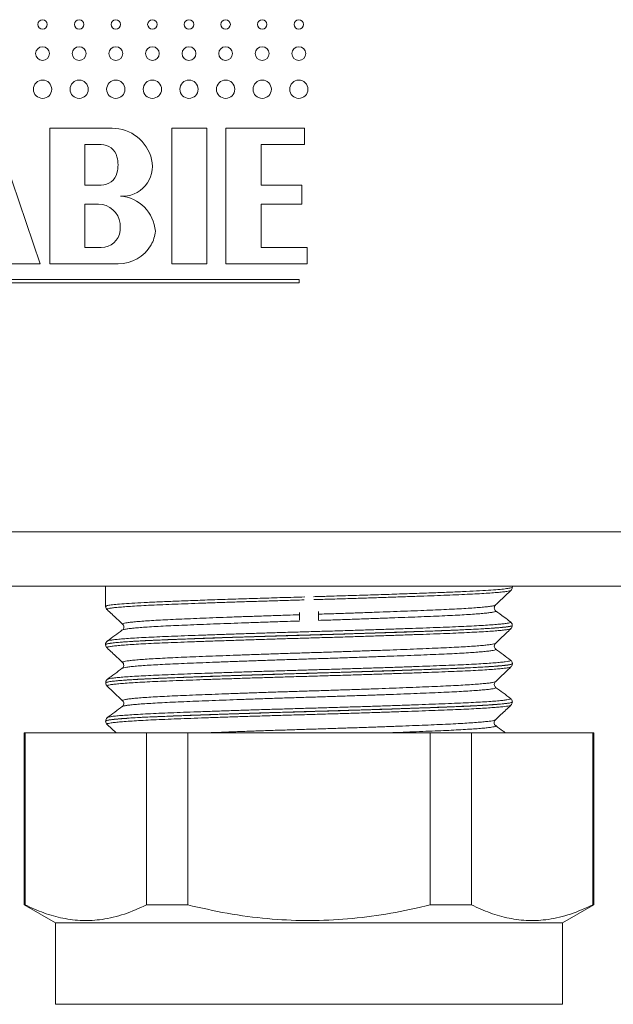
# Model space of a CAD drawing. Units: millimetres. Extents: x -154 to 487, y -408 to 641.
# Drawn here: x 148 to 170, y -89 to -53 of the extents above; entities that cross this region are included whole.
import ezdxf

# ---------------------------------------------------------------- set-up
doc = ezdxf.new("R2010")
doc.units = ezdxf.units.MM

msp = doc.modelspace()

# ---------------------------------------------------------------- linework, layer by layer
at = {"color": 7, "linetype": 'Continuous', "lineweight": 0}
for p, q in [((149.061, -61.882), (147.361, -56.882)), ((151.711, -56.882), (149.411, -56.882)), ((149.411, -56.882), (149.411, -61.882)), ((155.211, -56.882), (153.911, -56.882)), ((153.911, -56.882), (153.911, -61.882)), ((155.211, -61.882), (155.211, -56.882)), ((158.811, -56.882), (155.911, -56.882)), ((155.911, -56.882), (155.911, -61.882)), ((158.811, -57.482), (158.811, -56.882)), ((151.311, -57.482), (150.711, -57.482)), ((150.711, -57.482), (150.711, -58.982)), ((157.211, -58.982), (157.211, -57.482)), ((157.211, -57.482), (158.811, -57.482)), ((150.711, -58.982), (151.311, -58.982)), ((158.711, -58.982), (157.211, -58.982)), ((158.711, -59.682), (158.711, -58.982)), ((151.211, -59.682), (150.711, -59.682)), ((150.711, -59.682), (150.711, -61.282)), ((157.211, -61.282), (157.211, -59.682)), ((157.211, -59.682), (158.711, -59.682)), ((150.711, -61.282), (151.311, -61.282)), ((158.911, -61.282), (157.211, -61.282)), ((158.911, -61.882), (158.911, -61.282)), ((147.688, -61.882), (149.061, -61.882)), ((149.411, -61.882), (151.938, -61.882)), ((153.911, -61.882), (155.211, -61.882)), ((155.911, -61.882), (158.911, -61.882)), ((158.611, -62.452), (132.611, -62.452)), ((132.611, -62.582), (158.611, -62.582)), ((158.611, -62.582), (158.611, -62.452)), ((97.023, -71.755), (194.023, -71.755)), ((194.023, -73.755), (97.023, -73.755)), ((151.473, -73.755), (151.473, -74.504)), ((166.473, -73.799), (166.473, -73.755)), ((151.48, -74.504), (151.481, -74.503)), ((158.623, -74.732), (158.623, -75.013)), ((159.323, -74.998), (159.323, -74.699)), ((165.854, -74.67), (165.855, -74.671)), ((152.103, -75.163), (152.103, -75.162)), ((166.473, -75.209), (166.473, -75.206)), ((151.473, -75.911), (151.473, -75.914)), ((151.53, -76.03), (151.531, -76.031)), ((152.1, -76.573), (152.098, -76.572)), ((166.473, -76.619), (166.473, -76.616)), ((151.54, -77.192), (151.541, -77.191)), ((151.473, -77.321), (151.473, -77.324)), ((151.48, -77.324), (151.481, -77.323)), ((152.104, -77.983), (152.103, -77.982)), ((166.417, -78.144), (166.416, -78.146)), ((166.473, -78.029), (166.473, -78.026)), ((151.473, -78.731), (151.473, -78.734)), ((151.555, -78.602), (151.555, -78.6)), ((151.526, -78.852), (151.862, -79.17)), ((165.855, -78.899), (165.859, -78.901)), ((148.473, -79.17), (148.473, -85.506)), ((148.473, -79.17), (148.509, -79.17)), ((148.509, -79.17), (148.509, -85.506)), ((148.509, -79.17), (152.982, -79.17)), ((152.982, -85.506), (152.982, -79.17)), ((152.982, -79.17), (154.501, -79.17)), ((154.501, -79.17), (154.501, -85.506)), ((154.501, -79.17), (163.445, -79.17)), ((163.445, -85.506), (163.445, -79.17)), ((163.445, -79.17), (164.964, -79.17)), ((164.964, -79.17), (164.964, -85.506)), ((164.964, -79.17), (169.436, -79.17)), ((169.436, -85.506), (169.436, -79.17)), ((169.436, -79.17), (169.473, -79.17)), ((169.473, -85.506), (169.473, -79.17)), ((148.473, -85.506), (149.623, -86.17)), ((148.509, -85.506), (148.473, -85.506)), ((154.501, -85.506), (152.982, -85.506)), ((164.964, -85.506), (163.445, -85.506)), ((168.323, -86.17), (169.473, -85.506)), ((169.473, -85.506), (169.436, -85.506)), ((149.623, -86.17), (149.623, -89.17)), ((168.323, -86.17), (149.623, -86.17)), ((168.323, -89.17), (168.323, -86.17))]:
    msp.add_line(p, q, dxfattribs=at)
at = {"color": 8, "linetype": 'Continuous', "lineweight": 0}
msp.add_line((168.323, -89.17), (149.623, -89.17), dxfattribs=at)
at = {"color": 7, "linetype": 'Continuous', "lineweight": 0}
for centre, radius in [((149.148, -53.057), 0.175), ((150.498, -53.057), 0.175), ((151.848, -53.057), 0.175), ((153.198, -53.057), 0.175), ((154.548, -53.057), 0.175), ((155.898, -53.057), 0.175), ((157.248, -53.057), 0.175), ((158.598, -53.057), 0.175), ((149.148, -54.132), 0.255), ((150.498, -54.132), 0.255), ((151.848, -54.132), 0.255), ((153.198, -54.132), 0.255), ((154.548, -54.132), 0.255), ((155.898, -54.132), 0.255), ((157.248, -54.132), 0.255), ((158.598, -54.132), 0.255), ((149.148, -55.445), 0.337), ((150.498, -55.445), 0.337), ((151.848, -55.445), 0.337), ((153.198, -55.445), 0.337), ((154.548, -55.445), 0.337), ((155.898, -55.445), 0.337), ((157.248, -55.445), 0.337), ((158.598, -55.445), 0.337)]:
    msp.add_circle(centre, radius, dxfattribs=at)
for centre, radius, start, end in [((151.711, -58.382), 1.5, 13.4207, 90), ((151.311, -58.082), 0.6, 14.4775, 90), ((150.73, -58.232), 1.2, 345.5225, 14.4775), ((152.1, -58.289), 1.1, 265.6625, 13.4207), ((151.311, -58.382), 0.6, 270, 345.5225), ((151.911, -60.782), 1.4, 4.2543, 85.6625), ((151.211, -60.482), 0.8, 6.7774, 90), ((150.814, -60.529), 1.2, 353.9388, 6.7774), ((151.311, -60.582), 0.7, 270, 353.9388), ((152.111, -60.582), 1.2, 330, 355.4046), ((151.938, -60.482), 1.4, 270, 330)]:
    msp.add_arc(centre, radius, start, end, dxfattribs=at)
at = {"color": 8, "linetype": 'Continuous', "lineweight": 0}
for points, knots in [([(159.138, -74.147), (159.322, -74.141), (159.788, -74.128), (160.528, -74.105), (161.343, -74.08), (162.129, -74.054), (162.875, -74.028), (163.571, -74.003), (164.21, -73.978), (164.781, -73.954), (165.28, -73.929), (165.7, -73.903), (166.032, -73.877), (166.279, -73.851), (166.424, -73.826), (166.484, -73.809), (166.469, -73.8), (166.468, -73.799)], [0, 0, 0, 0, 0.047762, 0.120422, 0.193314, 0.265975, 0.338635, 0.411527, 0.484188, 0.556852, 0.629749, 0.702413, 0.775073, 0.847965, 0.920626, 0.993291, 1, 1, 1, 1]), ([(166.42, -73.915), (166.42, -73.915), (166.422, -73.922), (166.374, -73.935), (166.275, -73.954), (166.12, -73.973), (165.913, -73.992), (165.656, -74.012), (165.353, -74.031), (165.007, -74.05), (164.613, -74.069), (164.179, -74.087), (163.712, -74.105), (163.212, -74.124), (162.677, -74.143), (162.115, -74.163), (161.536, -74.182), (160.94, -74.201), (160.323, -74.22), (159.723, -74.239), (159.331, -74.25), (159.151, -74.255)], [0, 0, 0, 0, 0.003987, 0.060517, 0.115443, 0.17037, 0.226892, 0.283413, 0.33835, 0.393286, 0.44982, 0.506354, 0.561277, 0.616201, 0.672719, 0.729239, 0.78417, 0.839103, 0.89563, 0.952158, 1, 1, 1, 1]), ([(151.481, -74.503), (151.484, -74.497), (151.492, -74.482), (151.616, -74.459), (151.83, -74.433), (152.139, -74.407), (152.533, -74.381), (153.008, -74.356), (153.56, -74.331), (154.18, -74.307), (154.859, -74.282), (155.592, -74.256), (156.367, -74.231), (157.174, -74.205), (157.993, -74.18), (158.544, -74.164), (158.814, -74.156)], [0, 0, 0, 0, 0.0573246, 0.130218, 0.2028799, 0.2755371, 0.3484261, 0.4210834, 0.4937466, 0.5666415, 0.6393043, 0.7119611, 0.7848504, 0.8575086, 0.9301698, 1, 1, 1, 1]), ([(158.801, -74.265), (158.684, -74.269), (158.355, -74.278), (157.817, -74.294), (157.196, -74.313), (156.595, -74.333), (156.01, -74.352), (155.441, -74.372), (154.897, -74.391), (154.387, -74.41), (153.909, -74.428), (153.463, -74.446), (153.057, -74.465), (152.697, -74.484), (152.38, -74.503), (152.108, -74.522), (151.885, -74.542), (151.715, -74.561), (151.594, -74.58), (151.53, -74.599), (151.509, -74.612), (151.525, -74.619), (151.526, -74.62)], [0, 0, 0, 0, 0.029698, 0.083899, 0.138101, 0.190773, 0.243445, 0.297647, 0.351849, 0.404525, 0.457202, 0.511409, 0.565616, 0.618286, 0.670955, 0.725154, 0.779353, 0.832032, 0.884711, 0.938921, 0.993131, 1, 1, 1, 1]), ([(159.323, -74.791), (159.511, -74.785), (159.895, -74.773), (160.468, -74.754), (161.032, -74.735), (161.576, -74.715), (162.102, -74.696), (162.61, -74.677), (163.092, -74.658), (163.541, -74.639), (163.957, -74.621), (164.342, -74.603), (164.688, -74.584), (164.99, -74.565), (165.25, -74.545), (165.468, -74.526), (165.639, -74.506), (165.759, -74.487), (165.829, -74.471), (165.839, -74.461), (165.842, -74.457)], [0, 0, 0, 0, 0.055424, 0.113064, 0.170704, 0.226724, 0.282743, 0.340389, 0.398036, 0.454056, 0.510075, 0.567722, 0.62537, 0.681386, 0.737402, 0.795045, 0.852688, 0.908712, 0.964737, 1, 1, 1, 1]), ([(165.855, -74.671), (165.86, -74.674), (165.875, -74.682), (165.849, -74.697), (165.779, -74.716), (165.656, -74.735), (165.488, -74.754), (165.275, -74.774), (165.014, -74.793), (164.71, -74.813), (164.367, -74.831), (163.988, -74.85), (163.568, -74.868), (163.115, -74.887), (162.637, -74.905), (162.134, -74.925), (161.603, -74.944), (161.054, -74.964), (160.494, -74.983), (159.924, -75.002), (159.532, -75.014), (159.329, -75.021), (159.323, -75.021)], [0, 0, 0, 0, 0.024399, 0.077728, 0.132606, 0.187484, 0.240812, 0.294141, 0.349018, 0.403895, 0.457229, 0.510561, 0.565442, 0.620325, 0.673651, 0.726975, 0.781849, 0.836724, 0.890058, 0.943392, 0.998277, 1, 1, 1, 1]), ([(151.547, -75.781), (151.55, -75.778), (151.559, -75.769), (151.631, -75.753), (151.76, -75.734), (151.945, -75.715), (152.176, -75.695), (152.455, -75.676), (152.784, -75.657), (153.157, -75.638), (153.569, -75.62), (154.017, -75.602), (154.506, -75.583), (155.027, -75.564), (155.571, -75.545), (156.138, -75.525), (156.732, -75.506), (157.341, -75.486), (157.957, -75.467), (158.579, -75.449), (159.211, -75.431), (159.84, -75.412), (160.457, -75.394), (161.064, -75.374), (161.662, -75.355), (162.241, -75.335), (162.79, -75.316), (163.314, -75.297), (163.811, -75.278), (164.273, -75.26), (164.693, -75.242), (165.073, -75.223), (165.413, -75.204), (165.707, -75.185), (165.95, -75.165), (166.144, -75.146), (166.289, -75.127), (166.38, -75.108), (166.419, -75.091), (166.406, -75.081), (166.401, -75.076)], [0, 0, 0, 0, 0.013054, 0.039548, 0.066812, 0.094077, 0.120574, 0.147072, 0.174339, 0.201607, 0.228103, 0.254601, 0.281867, 0.309134, 0.335631, 0.362127, 0.389393, 0.416658, 0.443157, 0.469655, 0.496924, 0.524192, 0.550687, 0.577181, 0.604446, 0.63171, 0.658209, 0.684708, 0.711977, 0.739246, 0.765741, 0.792235, 0.8195, 0.846764, 0.873261, 0.899759, 0.927027, 0.954294, 0.980791, 1, 1, 1, 1]), ([(158.623, -75.043), (158.475, -75.048), (158.136, -75.058), (157.607, -75.076), (157.039, -75.095), (156.485, -75.115), (155.953, -75.134), (155.443, -75.153), (154.954, -75.172), (154.493, -75.191), (154.069, -75.209), (153.678, -75.227), (153.322, -75.246), (153.007, -75.265), (152.737, -75.285), (152.511, -75.304), (152.328, -75.324), (152.195, -75.343), (152.113, -75.36), (152.097, -75.371), (152.09, -75.375)], [0, 0, 0, 0, 0.04364, 0.09995, 0.157896, 0.21584, 0.272159, 0.328477, 0.386432, 0.444386, 0.5007, 0.557013, 0.614963, 0.672913, 0.729227, 0.785541, 0.843492, 0.901442, 0.95776, 1, 1, 1, 1]), ([(152.103, -75.162), (152.098, -75.159), (152.086, -75.149), (152.122, -75.133), (152.204, -75.114), (152.336, -75.095), (152.513, -75.076), (152.739, -75.056), (153.009, -75.037), (153.32, -75.017), (153.67, -74.999), (154.061, -74.98), (154.488, -74.962), (154.942, -74.944), (155.425, -74.925), (155.938, -74.905), (156.472, -74.886), (157.019, -74.866), (157.58, -74.847), (158.116, -74.829), (158.467, -74.818), (158.623, -74.813)], [0, 0, 0, 0, 0.032369, 0.087454, 0.142539, 0.196065, 0.249591, 0.304671, 0.359751, 0.413285, 0.466819, 0.521908, 0.576998, 0.630521, 0.684043, 0.739121, 0.794199, 0.847732, 0.901266, 0.956357, 1, 1, 1, 1]), ([(166.469, -75.206), (166.47, -75.207), (166.478, -75.214), (166.44, -75.228), (166.353, -75.246), (166.21, -75.266), (166.015, -75.285), (165.768, -75.305), (165.476, -75.324), (165.139, -75.343), (164.754, -75.362), (164.327, -75.38), (163.866, -75.398), (163.372, -75.417), (162.841, -75.436), (162.282, -75.455), (161.704, -75.475), (161.108, -75.494), (160.491, -75.513), (159.863, -75.532), (159.234, -75.551), (158.604, -75.569), (157.97, -75.587), (157.343, -75.606), (156.735, -75.626), (156.141, -75.645), (155.562, -75.664), (155.008, -75.684), (154.487, -75.703), (153.998, -75.721), (153.539, -75.739), (153.12, -75.758), (152.746, -75.777), (152.416, -75.796), (152.13, -75.815), (151.892, -75.835), (151.708, -75.854), (151.573, -75.873), (151.496, -75.892), (151.464, -75.904), (151.473, -75.911), (151.473, -75.911)], [0, 0, 0, 0, 0.005062, 0.032311, 0.058788, 0.085265, 0.112512, 0.139759, 0.166237, 0.192716, 0.219964, 0.247212, 0.273689, 0.300167, 0.327414, 0.35466, 0.381138, 0.407615, 0.434862, 0.462108, 0.488587, 0.515065, 0.542314, 0.569562, 0.596039, 0.622517, 0.649764, 0.67701, 0.703489, 0.729968, 0.757217, 0.784466, 0.810943, 0.837421, 0.864667, 0.891914, 0.918393, 0.944871, 0.972119, 0.999368, 1, 1, 1, 1]), ([(151.484, -75.914), (151.484, -75.909), (151.483, -75.895), (151.59, -75.873), (151.791, -75.847), (152.086, -75.821), (152.466, -75.795), (152.931, -75.77), (153.471, -75.746), (154.08, -75.721), (154.752, -75.696), (155.477, -75.67), (156.245, -75.644), (157.049, -75.619), (157.877, -75.593), (158.718, -75.569), (159.563, -75.544), (160.401, -75.519), (161.22, -75.494), (162.011, -75.468), (162.763, -75.442), (163.469, -75.416), (164.116, -75.392), (164.698, -75.368), (165.21, -75.343), (165.64, -75.317), (165.987, -75.291), (166.248, -75.265), (166.408, -75.24), (166.479, -75.221), (166.466, -75.211), (166.463, -75.209)], [0, 0, 0, 0, 0.024107, 0.059851, 0.095592, 0.131447, 0.167188, 0.202931, 0.238787, 0.27453, 0.310272, 0.346127, 0.381869, 0.41761, 0.453465, 0.489207, 0.52495, 0.560808, 0.596551, 0.632292, 0.668147, 0.703888, 0.739632, 0.775489, 0.811233, 0.846974, 0.882829, 0.91857, 0.954313, 0.99017, 1, 1, 1, 1]), ([(166.416, -75.325), (166.412, -75.328), (166.403, -75.338), (166.328, -75.355), (166.197, -75.374), (166.014, -75.393), (165.782, -75.413), (165.5, -75.432), (165.17, -75.451), (164.799, -75.47), (164.388, -75.489), (163.934, -75.507), (163.444, -75.525), (162.927, -75.544), (162.382, -75.563), (161.808, -75.583), (161.213, -75.602), (160.608, -75.622), (159.992, -75.641), (159.362, -75.659), (158.729, -75.677), (158.105, -75.696), (157.486, -75.714), (156.872, -75.734), (156.274, -75.753), (155.7, -75.773), (155.149, -75.792), (154.62, -75.811), (154.122, -75.83), (153.664, -75.848), (153.243, -75.866), (152.858, -75.885), (152.518, -75.904), (152.227, -75.923), (151.983, -75.943), (151.787, -75.962), (151.642, -75.982), (151.553, -76), (151.513, -76.016), (151.525, -76.026), (151.53, -76.03)], [0, 0, 0, 0, 0.016415, 0.043666, 0.070917, 0.097399, 0.123882, 0.151133, 0.178385, 0.204869, 0.231353, 0.258606, 0.28586, 0.312341, 0.338822, 0.366072, 0.393322, 0.419807, 0.446293, 0.473548, 0.500804, 0.527283, 0.553763, 0.581012, 0.608261, 0.634745, 0.661229, 0.688482, 0.715735, 0.742217, 0.768699, 0.79595, 0.823201, 0.849683, 0.876165, 0.903417, 0.930668, 0.957152, 0.983636, 1, 1, 1, 1]), ([(152.098, -76.572), (152.097, -76.572), (152.082, -76.565), (152.099, -76.553), (152.152, -76.534), (152.258, -76.515), (152.411, -76.496), (152.613, -76.476), (152.857, -76.457), (153.144, -76.438), (153.476, -76.419), (153.848, -76.4), (154.252, -76.382), (154.689, -76.364), (155.161, -76.345), (155.661, -76.326), (156.179, -76.306), (156.717, -76.287), (157.276, -76.267), (157.848, -76.248), (158.422, -76.23), (159, -76.212), (159.583, -76.193), (160.162, -76.174), (160.727, -76.155), (161.279, -76.136), (161.821, -76.117), (162.341, -76.097), (162.833, -76.078), (163.298, -76.059), (163.737, -76.041), (164.141, -76.023), (164.505, -76.004), (164.83, -75.985), (165.116, -75.966), (165.357, -75.946), (165.551, -75.927), (165.7, -75.908), (165.798, -75.889), (165.846, -75.875), (165.846, -75.868), (165.846, -75.867)], [0, 0, 0, 0, 0.001547, 0.028804, 0.055285, 0.081766, 0.109016, 0.136266, 0.162752, 0.189239, 0.216494, 0.24375, 0.270232, 0.296714, 0.323965, 0.351216, 0.3777, 0.404184, 0.431438, 0.458691, 0.485176, 0.51166, 0.538915, 0.566169, 0.592651, 0.619134, 0.646385, 0.673637, 0.700124, 0.726611, 0.753867, 0.781124, 0.807605, 0.834086, 0.861336, 0.888586, 0.915073, 0.941559, 0.968815, 0.996071, 1, 1, 1, 1]), ([(165.859, -76.08), (165.86, -76.08), (165.877, -76.087), (165.864, -76.099), (165.818, -76.117), (165.719, -76.136), (165.572, -76.156), (165.377, -76.175), (165.138, -76.194), (164.857, -76.214), (164.53, -76.233), (164.164, -76.252), (163.763, -76.27), (163.33, -76.288), (162.861, -76.307), (162.364, -76.326), (161.848, -76.345), (161.312, -76.365), (160.753, -76.384), (160.182, -76.403), (159.608, -76.422), (159.029, -76.44), (158.445, -76.458), (157.864, -76.477), (157.296, -76.496), (156.741, -76.515), (156.196, -76.535), (155.67, -76.555), (155.174, -76.574), (154.704, -76.593), (154.26, -76.611), (153.85, -76.629), (153.48, -76.648), (153.149, -76.666), (152.856, -76.686), (152.607, -76.705), (152.406, -76.725), (152.25, -76.744), (152.145, -76.763), (152.092, -76.777), (152.09, -76.784), (152.089, -76.785)], [0, 0, 0, 0, 0.000785, 0.028028, 0.054497, 0.080966, 0.108204, 0.135442, 0.161915, 0.188388, 0.215631, 0.242873, 0.269344, 0.295814, 0.323054, 0.350293, 0.376765, 0.403236, 0.430476, 0.457717, 0.48419, 0.510662, 0.537904, 0.565146, 0.591616, 0.618086, 0.645324, 0.672563, 0.699037, 0.725511, 0.752754, 0.779997, 0.806466, 0.832935, 0.860173, 0.887411, 0.913884, 0.940357, 0.967599, 0.994841, 1, 1, 1, 1]), ([(151.541, -77.191), (151.554, -77.185), (151.58, -77.173), (151.685, -77.154), (151.839, -77.135), (152.044, -77.116), (152.3, -77.096), (152.604, -77.077), (152.951, -77.058), (153.339, -77.039), (153.772, -77.021), (154.243, -77.003), (154.742, -76.984), (155.271, -76.965), (155.831, -76.946), (156.415, -76.926), (157.011, -76.907), (157.62, -76.888), (158.245, -76.869), (158.876, -76.85), (159.501, -76.832), (160.122, -76.814), (160.741, -76.795), (161.347, -76.775), (161.931, -76.756), (162.494, -76.737), (163.037, -76.717), (163.551, -76.698), (164.028, -76.68), (164.469, -76.662), (164.875, -76.643), (165.238, -76.624), (165.554, -76.605), (165.823, -76.586), (166.047, -76.566), (166.218, -76.547), (166.338, -76.528), (166.402, -76.509), (166.423, -76.496), (166.405, -76.488), (166.401, -76.487)], [0, 0, 0, 0, 0.025653, 0.05292, 0.079415, 0.105911, 0.133176, 0.160442, 0.18694, 0.213439, 0.240707, 0.267976, 0.29447, 0.320964, 0.348228, 0.375492, 0.401991, 0.428489, 0.455758, 0.483027, 0.509521, 0.536016, 0.563281, 0.590545, 0.617042, 0.643539, 0.670806, 0.698073, 0.724571, 0.751067, 0.778335, 0.805601, 0.832097, 0.858593, 0.885858, 0.913124, 0.939622, 0.96612, 0.993389, 1, 1, 1, 1]), ([(166.468, -76.616), (166.467, -76.62), (166.465, -76.63), (166.4, -76.648), (166.281, -76.667), (166.11, -76.686), (165.89, -76.705), (165.618, -76.725), (165.298, -76.744), (164.936, -76.763), (164.532, -76.782), (164.085, -76.8), (163.601, -76.818), (163.088, -76.837), (162.547, -76.856), (161.975, -76.876), (161.382, -76.895), (160.777, -76.914), (160.159, -76.934), (159.527, -76.952), (158.89, -76.97), (158.261, -76.989), (157.636, -77.007), (157.016, -77.027), (156.409, -77.046), (155.826, -77.065), (155.265, -77.085), (154.725, -77.104), (154.216, -77.123), (153.746, -77.141), (153.312, -77.159), (152.914, -77.178), (152.561, -77.197), (152.256, -77.216), (151.998, -77.236), (151.787, -77.255), (151.628, -77.274), (151.525, -77.293), (151.474, -77.309), (151.478, -77.317), (151.48, -77.32)], [0, 0, 0, 0, 0.01955, 0.046805, 0.07406, 0.100544, 0.127028, 0.154281, 0.181534, 0.20802, 0.234506, 0.261761, 0.289016, 0.3155, 0.341984, 0.369237, 0.396491, 0.422976, 0.449461, 0.476716, 0.503971, 0.530455, 0.556939, 0.584193, 0.611446, 0.63793, 0.664414, 0.691667, 0.718921, 0.745406, 0.771891, 0.799146, 0.8264, 0.852884, 0.879368, 0.906622, 0.933875, 0.960361, 0.986846, 1, 1, 1, 1]), ([(151.481, -77.323), (151.484, -77.317), (151.491, -77.302), (151.616, -77.279), (151.831, -77.253), (152.139, -77.227), (152.534, -77.201), (153.01, -77.176), (153.56, -77.152), (154.181, -77.127), (154.861, -77.102), (155.593, -77.076), (156.368, -77.05), (157.176, -77.025), (158.007, -76.999), (158.85, -76.975), (159.694, -76.95), (160.53, -76.925), (161.345, -76.9), (162.131, -76.874), (162.877, -76.848), (163.572, -76.823), (164.211, -76.798), (164.783, -76.774), (165.281, -76.749), (165.7, -76.723), (166.034, -76.697), (166.279, -76.671), (166.424, -76.646), (166.485, -76.629), (166.469, -76.62), (166.468, -76.619)], [0, 0, 0, 0, 0.028233, 0.064033, 0.099948, 0.135749, 0.17155, 0.207465, 0.243266, 0.279069, 0.314986, 0.350789, 0.386589, 0.422504, 0.458305, 0.494108, 0.530026, 0.565829, 0.601629, 0.637544, 0.673345, 0.709147, 0.745064, 0.780867, 0.816667, 0.852582, 0.888383, 0.924184, 0.960099, 0.9959, 1, 1, 1, 1]), ([(166.418, -76.735), (166.412, -76.739), (166.398, -76.75), (166.315, -76.767), (166.177, -76.786), (165.986, -76.806), (165.748, -76.825), (165.462, -76.844), (165.127, -76.864), (164.747, -76.883), (164.33, -76.901), (163.876, -76.919), (163.382, -76.938), (162.857, -76.957), (162.308, -76.976), (161.737, -76.995), (161.14, -77.015), (160.528, -77.034), (159.91, -77.053), (159.286, -77.071), (158.653, -77.09), (158.023, -77.108), (157.406, -77.127), (156.799, -77.146), (156.202, -77.166), (155.626, -77.185), (155.078, -77.204), (154.558, -77.223), (154.064, -77.242), (153.606, -77.26), (153.19, -77.279), (152.815, -77.297), (152.48, -77.317), (152.192, -77.336), (151.955, -77.355), (151.767, -77.375), (151.628, -77.394), (151.545, -77.413), (151.512, -77.428), (151.525, -77.437), (151.53, -77.44)], [0, 0, 0, 0, 0.020353, 0.046822, 0.07406, 0.101298, 0.127771, 0.154243, 0.181485, 0.208727, 0.235199, 0.261671, 0.288912, 0.316152, 0.342624, 0.369096, 0.396336, 0.423576, 0.45005, 0.476524, 0.503768, 0.531011, 0.557481, 0.583951, 0.61119, 0.63843, 0.664905, 0.69138, 0.718625, 0.745869, 0.772339, 0.798807, 0.826045, 0.853283, 0.879756, 0.906229, 0.933472, 0.960714, 0.987185, 1, 1, 1, 1]), ([(152.103, -77.982), (152.098, -77.979), (152.086, -77.97), (152.117, -77.955), (152.194, -77.936), (152.323, -77.916), (152.498, -77.897), (152.717, -77.878), (152.984, -77.858), (153.294, -77.839), (153.641, -77.82), (154.025, -77.802), (154.449, -77.784), (154.905, -77.765), (155.386, -77.746), (155.892, -77.727), (156.424, -77.707), (156.976, -77.688), (157.536, -77.669), (158.106, -77.65), (158.688, -77.631), (159.272, -77.613), (159.848, -77.595), (160.418, -77.576), (160.983, -77.557), (161.534, -77.537), (162.061, -77.518), (162.567, -77.498), (163.051, -77.479), (163.507, -77.46), (163.926, -77.442), (164.31, -77.424), (164.659, -77.405), (164.968, -77.386), (165.231, -77.367), (165.451, -77.347), (165.626, -77.328), (165.752, -77.309), (165.827, -77.292), (165.839, -77.281), (165.844, -77.277)], [0, 0, 0, 0, 0.014097, 0.040569, 0.06781, 0.095052, 0.121525, 0.147999, 0.175241, 0.202483, 0.228959, 0.255434, 0.282678, 0.309922, 0.336394, 0.362866, 0.390107, 0.417348, 0.443825, 0.470302, 0.497548, 0.524794, 0.551265, 0.577735, 0.604975, 0.632215, 0.65869, 0.685166, 0.712411, 0.739655, 0.766127, 0.7926, 0.819841, 0.847082, 0.873555, 0.900029, 0.927272, 0.954514, 0.980989, 1, 1, 1, 1]), ([(165.854, -77.49), (165.86, -77.494), (165.875, -77.503), (165.845, -77.519), (165.77, -77.538), (165.645, -77.557), (165.474, -77.576), (165.254, -77.596), (164.989, -77.615), (164.684, -77.634), (164.339, -77.653), (163.952, -77.671), (163.53, -77.689), (163.078, -77.708), (162.599, -77.727), (162.089, -77.746), (161.556, -77.766), (161.01, -77.785), (160.45, -77.804), (159.873, -77.823), (159.291, -77.842), (158.711, -77.86), (158.134, -77.878), (157.556, -77.897), (156.989, -77.917), (156.442, -77.936), (155.912, -77.955), (155.399, -77.975), (154.912, -77.994), (154.459, -78.013), (154.036, -78.031), (153.645, -78.049), (153.293, -78.068), (152.984, -78.087), (152.717, -78.106), (152.493, -78.126), (152.315, -78.145), (152.187, -78.164), (152.11, -78.181), (152.097, -78.191), (152.091, -78.195)], [0, 0, 0, 0, 0.0147818, 0.0420295, 0.0692773, 0.0957532, 0.122229, 0.1494737, 0.1767187, 0.2031982, 0.229678, 0.2569267, 0.2841759, 0.3106507, 0.3371258, 0.3643697, 0.3916132, 0.4180924, 0.4445716, 0.4718203, 0.4990695, 0.5255449, 0.5520208, 0.5792659, 0.6065114, 0.632989, 0.6594666, 0.6867127, 0.7139593, 0.7404376, 0.766916, 0.7941639, 0.8214112, 0.8478873, 0.8743632, 0.9016083, 0.9288531, 0.9553326, 0.9818122, 1, 1, 1, 1]), ([(151.555, -78.6), (151.555, -78.598), (151.551, -78.589), (151.626, -78.575), (151.747, -78.556), (151.928, -78.536), (152.158, -78.517), (152.434, -78.498), (152.756, -78.478), (153.126, -78.459), (153.538, -78.441), (153.984, -78.423), (154.466, -78.404), (154.984, -78.385), (155.531, -78.366), (156.097, -78.347), (156.684, -78.327), (157.292, -78.308), (157.913, -78.289), (158.535, -78.27), (159.16, -78.252), (159.79, -78.234), (160.414, -78.215), (161.022, -78.196), (161.615, -78.176), (162.195, -78.157), (162.752, -78.138), (163.277, -78.118), (163.772, -78.1), (164.237, -78.082), (164.665, -78.063), (165.047, -78.045), (165.388, -78.026), (165.685, -78.006), (165.934, -77.987), (166.131, -77.967), (166.279, -77.948), (166.374, -77.929), (166.419, -77.912), (166.407, -77.901), (166.402, -77.897)], [0, 0, 0, 0, 0.010062, 0.036602, 0.063142, 0.090453, 0.117764, 0.144308, 0.170852, 0.198167, 0.225482, 0.252022, 0.278564, 0.305875, 0.333187, 0.359729, 0.386272, 0.413586, 0.440899, 0.467441, 0.493984, 0.521299, 0.548613, 0.575154, 0.601695, 0.629007, 0.656319, 0.682863, 0.709407, 0.736722, 0.764038, 0.790577, 0.817117, 0.844428, 0.871739, 0.898283, 0.924827, 0.952142, 0.979458, 1, 1, 1, 1]), ([(151.484, -78.734), (151.481, -78.731), (151.468, -78.72), (151.547, -78.701), (151.715, -78.676), (151.98, -78.65), (152.334, -78.624), (152.772, -78.598), (153.287, -78.573), (153.875, -78.549), (154.527, -78.524), (155.235, -78.499), (155.992, -78.473), (156.785, -78.447), (157.606, -78.421), (158.444, -78.397), (159.289, -78.372), (160.13, -78.348), (160.956, -78.322), (161.758, -78.296), (162.511, -78.271), (163.207, -78.246), (163.843, -78.223), (164.424, -78.2), (164.942, -78.176), (165.393, -78.152), (165.764, -78.128), (166.053, -78.105), (166.268, -78.082), (166.412, -78.059), (166.479, -78.041), (166.466, -78.031), (166.463, -78.029)], [0, 0, 0, 0, 0.0124, 0.04819, 0.084094, 0.119884, 0.155672, 0.191575, 0.227364, 0.263155, 0.29906, 0.334851, 0.370639, 0.406542, 0.44233, 0.478121, 0.514026, 0.549818, 0.585606, 0.621508, 0.657297, 0.691184, 0.725168, 0.759055, 0.792942, 0.826926, 0.860813, 0.8924, 0.924065, 0.955652, 0.991443, 1, 1, 1, 1]), ([(166.467, -78.025), (166.469, -78.027), (166.476, -78.035), (166.435, -78.049), (166.345, -78.068), (166.196, -78.087), (165.997, -78.107), (165.749, -78.126), (165.454, -78.145), (165.11, -78.164), (164.721, -78.183), (164.295, -78.201), (163.833, -78.219), (163.33, -78.238), (162.797, -78.257), (162.241, -78.277), (161.663, -78.296), (161.06, -78.316), (160.441, -78.335), (159.818, -78.354), (159.189, -78.372), (158.553, -78.39), (157.92, -78.409), (157.3, -78.428), (156.692, -78.447), (156.094, -78.466), (155.517, -78.486), (154.97, -78.505), (154.451, -78.524), (153.96, -78.543), (153.504, -78.561), (153.092, -78.579), (152.721, -78.598), (152.391, -78.617), (152.109, -78.637), (151.878, -78.656), (151.696, -78.675), (151.568, -78.695), (151.481, -78.713), (151.489, -78.725), (151.493, -78.73)], [0, 0, 0, 0, 0.008184, 0.034659, 0.061133, 0.088376, 0.115619, 0.142094, 0.168568, 0.195811, 0.223055, 0.24953, 0.276005, 0.30325, 0.330494, 0.356968, 0.383443, 0.410686, 0.437929, 0.464405, 0.490881, 0.518126, 0.545371, 0.571845, 0.598319, 0.625562, 0.652805, 0.67928, 0.705756, 0.733001, 0.760246, 0.78672, 0.813194, 0.840438, 0.867681, 0.894155, 0.92063, 0.947873, 0.975117, 1, 1, 1, 1]), ([(166.416, -78.146), (166.416, -78.147), (166.414, -78.155), (166.34, -78.173), (166.182, -78.197), (165.944, -78.219), (165.722, -78.237), (165.455, -78.255), (165.141, -78.273), (164.785, -78.291), (164.391, -78.308), (163.966, -78.325), (163.51, -78.343), (163.021, -78.361), (162.496, -78.379), (161.943, -78.398), (161.359, -78.418), (160.751, -78.437), (160.131, -78.456), (159.509, -78.475), (158.883, -78.493), (158.251, -78.511), (157.625, -78.53), (157.014, -78.549), (156.417, -78.569), (155.832, -78.588), (155.27, -78.608), (154.74, -78.627), (154.239, -78.645), (153.768, -78.664), (153.334, -78.682), (152.944, -78.701), (152.596, -78.719), (152.291, -78.739), (152.034, -78.758), (151.828, -78.778), (151.672, -78.797), (151.569, -78.816), (151.516, -78.834), (151.523, -78.845), (151.527, -78.85)], [0, 0, 0, 0, 0.00637, 0.033635, 0.080502, 0.104479, 0.128456, 0.153578, 0.1787, 0.204474, 0.230249, 0.255366, 0.280483, 0.306253, 0.332023, 0.358516, 0.38501, 0.412272, 0.439535, 0.466029, 0.492523, 0.519787, 0.547051, 0.573543, 0.600035, 0.627297, 0.654558, 0.681054, 0.70755, 0.734816, 0.762081, 0.788572, 0.815063, 0.842323, 0.869584, 0.896079, 0.922575, 0.94984, 0.977106, 1, 1, 1, 1]), ([(155.043, -79.17), (155.068, -79.169), (155.251, -79.161), (155.618, -79.147), (156.137, -79.128), (156.674, -79.108), (157.227, -79.089), (157.797, -79.07), (158.376, -79.051), (158.954, -79.033), (159.532, -79.015), (160.111, -78.996), (160.683, -78.977), (161.236, -78.958), (161.774, -78.938), (162.297, -78.919), (162.796, -78.899), (163.263, -78.881), (163.7, -78.862), (164.107, -78.844), (164.478, -78.826), (164.805, -78.807), (165.092, -78.787), (165.338, -78.768), (165.538, -78.748), (165.69, -78.729), (165.792, -78.71), (165.843, -78.696), (165.844, -78.688), (165.844, -78.687)], [0, 0, 0, 0, 0.0063584, 0.046205, 0.086051, 0.1247792, 0.1635077, 0.2033618, 0.2432152, 0.2819402, 0.3206656, 0.3605159, 0.4003658, 0.4390911, 0.4778176, 0.517668, 0.5575191, 0.5962476, 0.6349771, 0.674831, 0.7146852, 0.753409, 0.7921326, 0.8319808, 0.8718293, 0.9105608, 0.9492921, 0.989149, 1, 1, 1, 1]), ([(165.859, -78.901), (165.86, -78.901), (165.876, -78.908), (165.862, -78.92), (165.813, -78.939), (165.708, -78.958), (165.557, -78.977), (165.359, -78.997), (165.118, -79.016), (164.83, -79.035), (164.5, -79.055), (164.133, -79.073), (163.731, -79.091), (163.29, -79.109), (162.819, -79.128), (162.323, -79.148), (161.957, -79.161), (161.75, -79.169), (161.721, -79.17)], [0, 0, 0, 0, 0.006334, 0.075634, 0.144935, 0.216248, 0.287561, 0.356867, 0.426173, 0.497492, 0.56881, 0.638117, 0.707423, 0.778744, 0.850063, 0.919365, 0.988667, 1, 1, 1, 1])]:
    msp.add_open_spline(points, degree=3, knots=knots, dxfattribs=at)
at = {"color": 7, "linetype": 'Continuous', "lineweight": 0}
for points, knots in [([(165.845, -74.46), (165.914, -74.395), (166.106, -74.214), (166.298, -74.032), (166.421, -73.916)], [0, 0, 0, 0, 0.360315, 1, 1, 1, 1]), ([(166.42, -73.915), (166.421, -73.914), (166.432, -73.906), (166.461, -73.871), (166.468, -73.823), (166.471, -73.8)], [0, 0, 0, 0, 0.067261, 0.552428, 1, 1, 1, 1]), ([(151.475, -74.502), (151.474, -74.504), (151.468, -74.529), (151.491, -74.581), (151.514, -74.612), (151.524, -74.619), (151.525, -74.62)], [0, 0, 0, 0, 0.031335, 0.522101, 0.979398, 1, 1, 1, 1]), ([(151.525, -74.621), (151.648, -74.737), (151.839, -74.918), (152.031, -75.1), (152.1, -75.165)], [0, 0, 0, 0, 0.639531, 1, 1, 1, 1]), ([(165.857, -74.668), (165.856, -74.667), (165.849, -74.662), (165.822, -74.635), (165.799, -74.566), (165.816, -74.494), (165.843, -74.462), (165.851, -74.456), (165.853, -74.454)], [0, 0, 0, 0, 0.066169, 0.283073, 0.498738, 0.727896, 0.935773, 1, 1, 1, 1]), ([(166.409, -75.079), (166.329, -75.019), (166.145, -74.882), (165.96, -74.745), (165.857, -74.668)], [0, 0, 0, 0, 0.43751, 1, 1, 1, 1]), ([(166.468, -75.206), (166.469, -75.198), (166.474, -75.165), (166.446, -75.114), (166.419, -75.085), (166.406, -75.077), (166.402, -75.074)], [0, 0, 0, 0, 0.119767, 0.484403, 0.836988, 1, 1, 1, 1]), ([(152.089, -75.373), (151.997, -75.441), (151.812, -75.578), (151.628, -75.716), (151.536, -75.784)], [0, 0, 0, 0, 0.499989, 1, 1, 1, 1]), ([(152.102, -75.164), (152.106, -75.167), (152.117, -75.176), (152.147, -75.224), (152.147, -75.305), (152.113, -75.358), (152.098, -75.37), (152.091, -75.375)], [0, 0, 0, 0, 0.110821, 0.32801, 0.570373, 0.788679, 1, 1, 1, 1]), ([(165.847, -75.869), (165.916, -75.804), (166.106, -75.623), (166.297, -75.443), (166.419, -75.328)], [0, 0, 0, 0, 0.359905, 1, 1, 1, 1]), ([(166.416, -75.324), (166.417, -75.323), (166.428, -75.315), (166.456, -75.28), (166.462, -75.232), (166.465, -75.209)], [0, 0, 0, 0, 0.052128, 0.545571, 1, 1, 1, 1]), ([(151.545, -75.779), (151.538, -75.784), (151.521, -75.794), (151.489, -75.835), (151.467, -75.887), (151.473, -75.91), (151.473, -75.911)], [0, 0, 0, 0, 0.292002, 0.646065, 0.994549, 1, 1, 1, 1]), ([(151.476, -75.913), (151.475, -75.915), (151.47, -75.941), (151.493, -75.993), (151.518, -76.024), (151.528, -76.032), (151.529, -76.033)], [0, 0, 0, 0, 0.042703, 0.509738, 0.947497, 1, 1, 1, 1]), ([(151.527, -76.033), (151.649, -76.148), (151.839, -76.328), (152.029, -76.508), (152.097, -76.573)], [0, 0, 0, 0, 0.640841, 1, 1, 1, 1]), ([(165.859, -76.079), (165.852, -76.074), (165.837, -76.062), (165.803, -76.007), (165.804, -75.927), (165.833, -75.881), (165.844, -75.872), (165.848, -75.869)], [0, 0, 0, 0, 0.205412, 0.427276, 0.674994, 0.896388, 1, 1, 1, 1]), ([(166.41, -76.489), (166.317, -76.421), (166.133, -76.283), (165.949, -76.146), (165.857, -76.078)], [0, 0, 0, 0, 0.500016, 1, 1, 1, 1]), ([(166.472, -76.616), (166.472, -76.615), (166.478, -76.59), (166.455, -76.537), (166.424, -76.499), (166.408, -76.489), (166.401, -76.484)], [0, 0, 0, 0, 0.016857, 0.393456, 0.742688, 1, 1, 1, 1]), ([(152.089, -76.783), (151.997, -76.851), (151.812, -76.989), (151.628, -77.126), (151.536, -77.194)], [0, 0, 0, 0, 0.499967, 1, 1, 1, 1]), ([(152.099, -76.574), (152.104, -76.578), (152.116, -76.588), (152.145, -76.64), (152.141, -76.719), (152.108, -76.769), (152.095, -76.779), (152.088, -76.784)], [0, 0, 0, 0, 0.12591, 0.344613, 0.586629, 0.80459, 1, 1, 1, 1]), ([(165.846, -77.28), (165.915, -77.214), (166.106, -77.033), (166.298, -76.853), (166.42, -76.737)], [0, 0, 0, 0, 0.360497, 1, 1, 1, 1]), ([(166.419, -76.737), (166.42, -76.736), (166.431, -76.728), (166.456, -76.695), (166.478, -76.643), (166.472, -76.619), (166.472, -76.618)], [0, 0, 0, 0, 0.068628, 0.527106, 0.977728, 1, 1, 1, 1]), ([(151.542, -77.191), (151.533, -77.198), (151.514, -77.212), (151.479, -77.258), (151.478, -77.302), (151.477, -77.32)], [0, 0, 0, 0, 0.3423214, 0.7242932, 1, 1, 1, 1]), ([(165.856, -77.487), (165.85, -77.482), (165.836, -77.472), (165.803, -77.418), (165.804, -77.338), (165.833, -77.292), (165.844, -77.283), (165.847, -77.28)], [0, 0, 0, 0, 0.195959, 0.422885, 0.675879, 0.903184, 1, 1, 1, 1]), ([(151.48, -77.323), (151.48, -77.326), (151.474, -77.352), (151.497, -77.405), (151.519, -77.428), (151.529, -77.439)], [0, 0, 0, 0, 0.049181, 0.547157, 1, 1, 1, 1]), ([(151.527, -77.443), (151.649, -77.558), (151.84, -77.739), (152.031, -77.92), (152.1, -77.985)], [0, 0, 0, 0, 0.638232, 1, 1, 1, 1]), ([(166.41, -77.899), (166.318, -77.831), (166.133, -77.694), (165.949, -77.556), (165.857, -77.488)], [0, 0, 0, 0, 0.500011, 1, 1, 1, 1]), ([(152.101, -77.986), (152.105, -77.99), (152.118, -78.001), (152.146, -78.054), (152.14, -78.133), (152.107, -78.18), (152.095, -78.189), (152.089, -78.194)], [0, 0, 0, 0, 0.125602, 0.3485, 0.593493, 0.814476, 1, 1, 1, 1]), ([(166.471, -78.026), (166.471, -78.026), (166.476, -78.001), (166.454, -77.949), (166.424, -77.911), (166.408, -77.9), (166.401, -77.896)], [0, 0, 0, 0, 0.005607, 0.389877, 0.746745, 1, 1, 1, 1]), ([(152.089, -78.193), (151.997, -78.261), (151.812, -78.399), (151.628, -78.536), (151.536, -78.604)], [0, 0, 0, 0, 0.499967, 1, 1, 1, 1]), ([(165.847, -78.689), (165.916, -78.624), (166.107, -78.443), (166.298, -78.263), (166.42, -78.147)], [0, 0, 0, 0, 0.361085, 1, 1, 1, 1]), ([(166.416, -78.145), (166.419, -78.142), (166.433, -78.132), (166.462, -78.094), (166.464, -78.049), (166.466, -78.03)], [0, 0, 0, 0, 0.166179, 0.63843, 1, 1, 1, 1]), ([(151.474, -78.736), (151.477, -78.76), (151.484, -78.808), (151.514, -78.842), (151.524, -78.85), (151.526, -78.851)], [0, 0, 0, 0, 0.464805, 0.92402, 1, 1, 1, 1]), ([(151.553, -78.596), (151.544, -78.602), (151.526, -78.613), (151.488, -78.656), (151.481, -78.704), (151.478, -78.727)], [0, 0, 0, 0, 0.333489, 0.683473, 1, 1, 1, 1]), ([(165.855, -78.899), (165.848, -78.893), (165.832, -78.881), (165.799, -78.825), (165.802, -78.745), (165.831, -78.7), (165.842, -78.691), (165.845, -78.688)], [0, 0, 0, 0, 0.2165701, 0.4359356, 0.6790203, 0.8981266, 1, 1, 1, 1]), ([(166.222, -79.17), (166.193, -79.148), (166.071, -79.057), (165.95, -78.967), (165.858, -78.898)], [0, 0, 0, 0, 0.241954, 1, 1, 1, 1]), ([(148.509, -85.506), (148.739, -85.61), (149.197, -85.819), (149.902, -86.016), (150.619, -86.102), (151.377, -86.058), (152.168, -85.872), (152.71, -85.628), (152.982, -85.506)], [0, 0, 0, 0, 0.156082, 0.312123, 0.471957, 0.631786, 0.815189, 1, 1, 1, 1]), ([(154.501, -85.506), (154.986, -85.616), (155.959, -85.837), (157.409, -86.029), (158.833, -86.102), (160.233, -86.055), (161.637, -85.889), (162.709, -85.683), (163.308, -85.539), (163.445, -85.506)], [0, 0, 0, 0, 0.165139, 0.331158, 0.484597, 0.638033, 0.795558, 0.953126, 1, 1, 1, 1]), ([(164.964, -85.506), (165.193, -85.61), (165.652, -85.819), (166.357, -86.016), (167.073, -86.102), (167.831, -86.058), (168.623, -85.872), (169.164, -85.628), (169.436, -85.506)], [0, 0, 0, 0, 0.156082, 0.312122, 0.471957, 0.631786, 0.815189, 1, 1, 1, 1])]:
    msp.add_open_spline(points, degree=3, knots=knots, dxfattribs=at)

doc.saveas('drawing.dxf')
